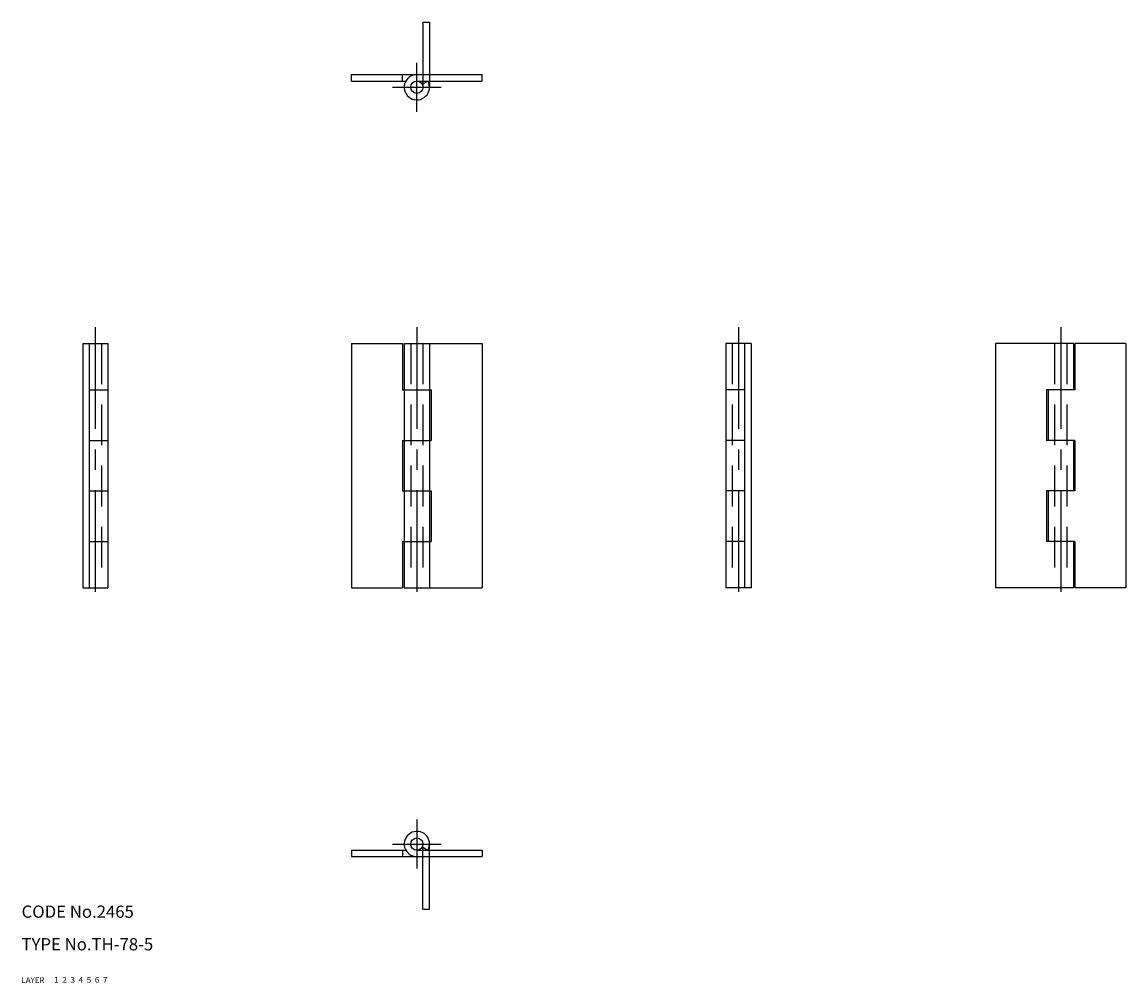
# Model space of a CAD drawing. Extents: x 10 to 281, y 10 to 246.
import ezdxf

# ---------------------------------------------------------------- set-up
doc = ezdxf.new("R2010")
doc.units = 0
doc.header["$LTSCALE"] = 20
doc.header["$MEASUREMENT"] = 0
for name, pattern in [('CENTER', [2, 1.25, -0.25, 0.25, -0.25]), ('DASHED', [0.75, 0.5, -0.25]), ('PHANTOM', [2.5, 1.25, -0.25, 0.25, -0.25, 0.25, -0.25])]:
    doc.linetypes.add(name, pattern=pattern)
for name, color, linetype in [('1', 7, 'CONTINUOUS'), ('2', 4, 'CONTINUOUS'), ('3', 2, 'DASHED'), ('4', 1, 'CENTER'), ('5', 6, 'PHANTOM'), ('6', 5, 'CONTINUOUS'), ('7', 3, 'CONTINUOUS')]:
    doc.layers.add(name, color=color, linetype=linetype)

msp = doc.modelspace()

# ---------------------------------------------------------------- linework, layer by layer
at = {"layer": '1', "linetype": 'Continuous'}
for p, q in [((91, 231.399994), (91, 233)), ((91, 233), (123, 233)), ((103.5, 231.399994), (103.5, 233)), ((123, 231.399994), (123, 233)), ((91, 231.399994), (104.287071, 231.399994)), ((107, 231.399994), (123, 231.399994)), ((108.312714, 230.625809), (109.712929, 231.399994)), ((25, 167), (25, 107)), ((25, 167), (31.200001, 167)), ((26.6, 167), (26.6, 107)), ((31.200001, 167), (31.200001, 107)), ((91, 167), (91, 107)), ((91, 167), (103.5, 167)), ((103.5, 167), (103.5, 155.600006)), ((103.900002, 167), (123, 167)), ((103.900002, 167), (103.900002, 107)), ((110.099998, 167), (110.099998, 107)), ((123, 167), (123, 107)), ((182.800003, 167), (182.800003, 107)), ((189, 167), (182.800003, 167)), ((187.399994, 167), (187.399994, 107)), ((189, 167), (189, 107)), ((249, 167), (249, 107)), ((268.100006, 167), (249, 167)), ((268.100006, 167), (268.100006, 155.600006)), ((281, 167), (268.5, 167)), ((268.5, 167), (268.5, 155.600006)), ((281, 167), (281, 107)), ((26.6, 155.600006), (31.200001, 155.600006)), ((103.5, 155.600006), (110.5, 155.600006)), ((110.5, 155.600006), (110.5, 143.199997)), ((187.399994, 155.600006), (182.800003, 155.600006)), ((261.5, 155.600006), (261.5, 143.199997)), ((268.5, 155.600006), (261.5, 155.600006)), ((261.899994, 155.600006), (261.899994, 143.199997)), ((26.6, 143.199997), (31.200001, 143.199997)), ((103.5, 143.199997), (110.5, 143.199997)), ((103.5, 143.199997), (103.5, 130.800003)), ((187.399994, 143.199997), (182.800003, 143.199997)), ((268.5, 143.199997), (261.5, 143.199997)), ((268.100006, 143.199997), (268.100006, 130.800003)), ((268.5, 143.199997), (268.5, 130.800003)), ((26.6, 130.800003), (31.200001, 130.800003)), ((103.5, 130.800003), (110.5, 130.800003)), ((110.5, 130.800003), (110.5, 118.400002)), ((187.399994, 130.800003), (182.800003, 130.800003)), ((268.5, 130.800003), (261.5, 130.800003)), ((261.5, 130.800003), (261.5, 118.400002)), ((261.899994, 130.800003), (261.899994, 118.400002)), ((26.6, 118.400002), (31.200001, 118.400002)), ((103.5, 118.400002), (110.5, 118.400002)), ((103.5, 118.400002), (103.5, 107)), ((187.399994, 118.400002), (182.800003, 118.400002)), ((268.5, 118.400002), (261.5, 118.400002)), ((268.100006, 118.400002), (268.100006, 107)), ((268.5, 118.400002), (268.5, 107)), ((25, 107), (31.200001, 107)), ((91, 107), (103.5, 107)), ((103.900002, 107), (123, 107)), ((189, 107), (182.800003, 107)), ((268.100006, 107), (249, 107)), ((281, 107), (268.5, 107)), ((108.312706, 43.374191), (109.712929, 42.599998)), ((91, 42.599998), (104.287071, 42.599998)), ((91, 42.599998), (91, 41)), ((91, 41), (123, 41)), ((103.5, 42.599998), (103.5, 41)), ((107, 42.599998), (123, 42.599998)), ((123, 42.599998), (123, 41))]:
    msp.add_line(p, q, dxfattribs=at)
for centre in [(107, 229.899994), (107, 44.099998)]:
    msp.add_circle(centre, 1.5, dxfattribs=at)
for centre, start, end in [((107, 229.899994), 90.000003, 28.938538), ((107, 44.099998), 331.061472, 270.000001)]:
    msp.add_arc(centre, 3.1, start, end, dxfattribs=at)
at = {"layer": '3', "linetype": 'DASHED'}
for p, q in [((29.6, 167), (29.6, 107)), ((105.5, 167), (105.5, 107)), ((108.5, 167), (108.5, 107)), ((184.399994, 167), (184.399994, 107)), ((263.5, 167), (263.5, 107)), ((266.5, 167), (266.5, 107))]:
    msp.add_line(p, q, dxfattribs=at)
at = {"layer": '4', "linetype": 'CENTER'}
for p, q in [((107, 223.899994), (107, 235.899994)), ((101, 229.899994), (113, 229.899994)), ((28.1, 171), (28.1, 103)), ((107, 171), (107, 103)), ((185.899994, 171), (185.899994, 103)), ((265, 171), (265, 103)), ((107, 50.099998), (107, 38.099998)), ((101, 44.099998), (113, 44.099998))]:
    msp.add_line(p, q, dxfattribs=at)
at = {"layer": '5', "linetype": 'PHANTOM'}
for p, q in [((108.5, 245.899994), (108.5, 229.899994)), ((108.5, 245.899994), (110.099998, 245.899994)), ((110.099998, 245.899994), (110.099998, 229.899994)), ((108.5, 28.1), (108.5, 44.099998)), ((110.099998, 28.1), (110.099998, 44.099998)), ((108.5, 28.1), (110.099998, 28.1))]:
    msp.add_line(p, q, dxfattribs=at)

# ---------------------------------------------------------------- texts
at = {"layer": '1', "linetype": 'Continuous'}
for s, width, p in [('LAYER', 1.009913, (9.99995, 10)), ('1', 1.069393, (17.97945, 10.0487))]:
    msp.add_text(s, height=1.4, dxfattribs=dict(at, width=width)).set_placement(p)
at = {"layer": '2', "linetype": 'Continuous', "width": 1.069393}
msp.add_text('2', height=1.4, dxfattribs=at).set_placement((19.97945, 10.0487))
at = {"layer": '3', "linetype": 'DASHED', "width": 1.069393}
msp.add_text('3', height=1.4, dxfattribs=at).set_placement((21.97945, 10.0487))
at = {"layer": '4', "linetype": 'CENTER', "width": 1.069393}
msp.add_text('4', height=1.4, dxfattribs=at).set_placement((23.97945, 10.0487))
at = {"layer": '5', "linetype": 'PHANTOM', "width": 1.069393}
msp.add_text('5', height=1.4, dxfattribs=at).set_placement((25.97945, 10.0487))
at = {"layer": '6', "linetype": 'Continuous', "width": 1.069393}
msp.add_text('6', height=1.4, dxfattribs=at).set_placement((27.97945, 10.0487))
at = {"layer": '7', "linetype": 'Continuous'}
for s, height, width, p in [('CODE No.2465', 3, 1.003963, (10.00005, 26)), ('TYPE No.TH-78-5', 3, 1.003152, (10.00005, 18)), ('7', 1.4, 1.069393, (29.97945, 10.0487))]:
    msp.add_text(s, height=height, dxfattribs=dict(at, width=width)).set_placement(p)

doc.saveas('drawing.dxf')
